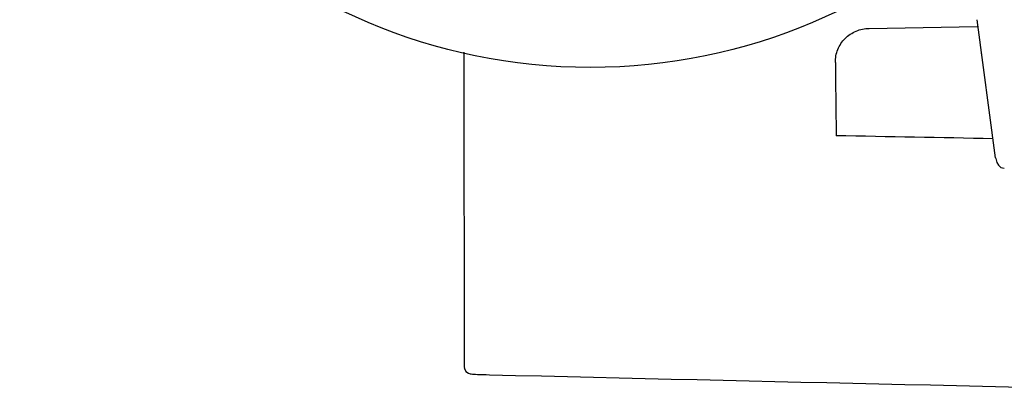
# Model space of a CAD drawing. Units: millimetres. Extents: x 789 to 3024, y 752 to 1731.
# Drawn here: x 1012 to 1085, y 1307 to 1335 of the extents above; entities that cross this region are included whole.
import ezdxf

# ---------------------------------------------------------------- set-up
doc = ezdxf.new("R2010")
doc.units = ezdxf.units.MM

msp = doc.modelspace()

# ---------------------------------------------------------------- linework, layer by layer
for p, q in [((1074.705, 1334.054), (1082.665, 1334.201)), ((1084.019, 1324.532), (1082.656, 1334.694)), ((1044.88, 1332.291), (1044.881, 1328.051)), ((1044.885, 1332.3), (1044.887, 1328.063)), ((1044.887, 1328.064), (1044.892, 1312.496)), ((1044.892, 1312.496), (1044.892, 1312.179)), ((1044.903, 1310.197), (1044.903, 1309.18)), ((1044.903, 1309.18), (1044.918, 1309.059)), ((1044.91, 1309.091), (1044.918, 1309.059)), ((1044.918, 1309.059), (1044.92, 1309.052)), ((1045.737, 1308.64), (1045.893, 1308.633)), ((1046.53, 1308.61), (1046.764, 1308.604))]:
    msp.add_line(p, q)
for points in [[(1084.019, 1324.532), (1084.024, 1324.497), (1084.097, 1324.211)], [(1084.097, 1324.211), (1084.221, 1323.996), (1084.411, 1323.846), (1084.656, 1323.79)], [(1044.92, 1309.052), (1045.034, 1308.842), (1045.216, 1308.714), (1045.335, 1308.678), (1045.417, 1308.666), (1045.503, 1308.657), (1045.608, 1308.648), (1045.737, 1308.64)], [(1045.893, 1308.633), (1046.076, 1308.625), (1046.288, 1308.618), (1046.53, 1308.61)]]:
    msp.add_lwpolyline(points)
msp.add_circle((1054.187, 1373.189), 42)
for centre, radius, start, end in [((2028.673, 1339.8), 956.485, 180.494083, 180.816787), ((1381.883, 1312.494), 336.991, 180.05367, 180.27647), ((1424.029, 16850.388), 15546.361, 268.6095044, 268.8347403)]:
    msp.add_arc(centre, radius, start, end)
for points, knots in [([(1072.223, 1331.552), (1072.22, 1331.876), (1072.345, 1332.533), (1072.897, 1333.363), (1073.726, 1333.918), (1074.38, 1334.048), (1074.705, 1334.054)], [0, 0, 0, 0, 0.249856, 0.499749, 0.749782, 1, 1, 1, 1]), ([(1044.896, 1310.868), (1044.896, 1310.813), (1044.897, 1310.635), (1044.898, 1310.457), (1044.9, 1310.333)], [0, 0, 0, 0, 0.309021, 1, 1, 1, 1]), ([(1044.9, 1310.333), (1044.9, 1310.318), (1044.901, 1310.273), (1044.902, 1310.228), (1044.903, 1310.197)], [0, 0, 0, 0, 0.331121, 1, 1, 1, 1]), ([(1044.903, 1310.197), (1044.903, 1310.194), (1044.903, 1310.189), (1044.905, 1310.183), (1044.906, 1310.181)], [0, 0, 0, 0, 0.560099, 1, 1, 1, 1])]:
    msp.add_open_spline(points, degree=3, knots=knots)
for points in [[(1082.993, 1332.211), (1082.973, 1332.218), (1082.951, 1332.223), (1082.93, 1332.223)], [(1083.829, 1325.95), (1079.981, 1326.022), (1076.133, 1326.094), (1072.284, 1326.165)]]:
    msp.add_open_spline(points, degree=3)

doc.saveas('drawing.dxf')
